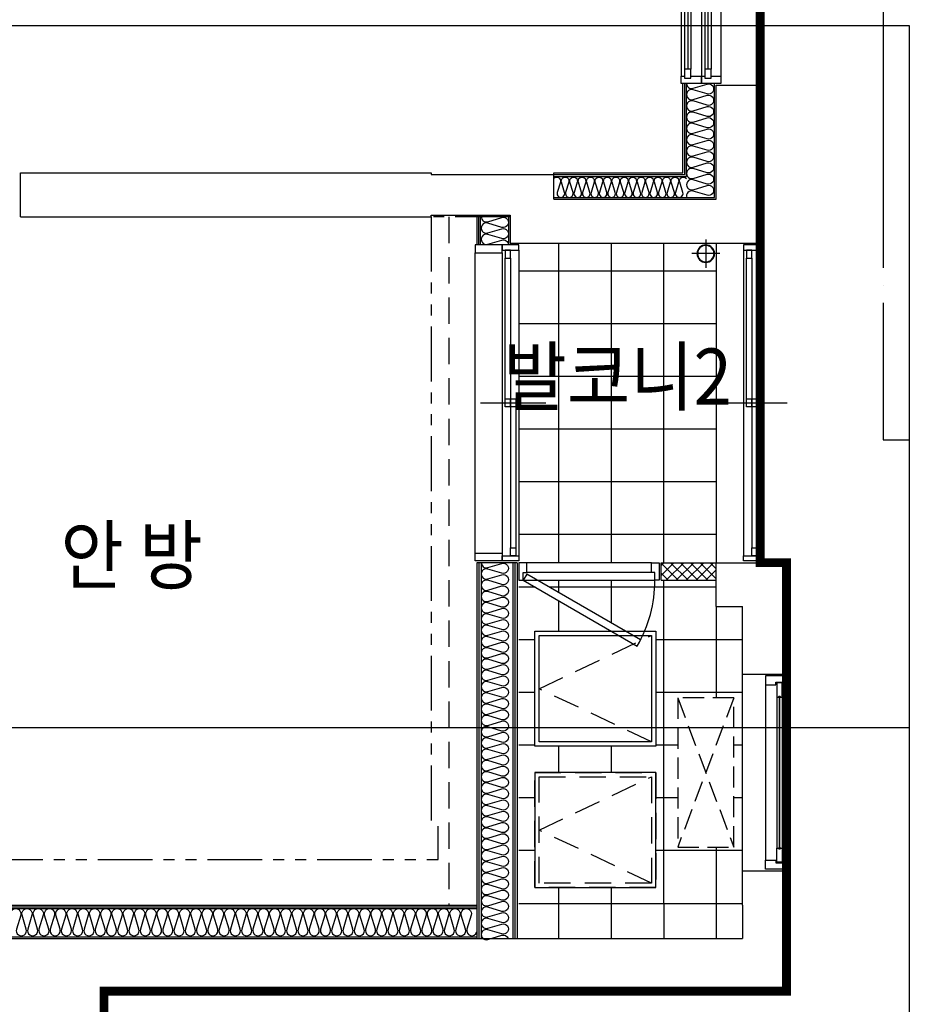
# Model space of a CAD drawing. Units: millimetres. Extents: x 2370970 to 2926022, y -455143 to 106025.
# Drawn here: x 2530109 to 2535179, y -420050 to -414443 of the extents above; entities that cross this region are included whole.
import ezdxf
from ezdxf.enums import TextEntityAlignment as Align

# ---------------------------------------------------------------- set-up
doc = ezdxf.new("R2010")
doc.units = ezdxf.units.MM
doc.header["$LTSCALE"] = 100
for name, pattern in [('CEN', [62, 60, -1, 0, -1]), ('HID', [2.3, 1.5, -0.8]), ('HID3', [1.7, 1.2, -0.5]), ('HIDDEN', [9.525, 6.35, -3.175]), ('PHANTOM2', [1.25, 0.625, -0.125, 0.125, -0.125, 0.125, -0.125])]:
    doc.linetypes.add(name, pattern=pattern)
for name, color, linetype in [('. 개구부', 1, 'CEN'), ('. 낙하물방지망', 4, 'CEN'), ('COL', 2, 'Continuous'), ('DRIN', 7, 'Continuous'), ('ETC', 6, 'Continuous'), ('FIN', 5, 'Continuous'), ('HAT', 8, 'Continuous'), ('shading_net', 2, 'Continuous'), ('SP', 8, 'Continuous'), ('text', 3, 'Continuous'), ('TILE', 8, 'Continuous'), ('WALL1', 2, 'Continuous'), ('WID', 4, 'Continuous'), ('결로방지선', 9, 'PHANTOM2'), ('단위세대조적', 3, 'Continuous'), ('실외기', 9, 'HIDDEN'), ('커튼BOX', 8, 'HID')]:
    doc.layers.add(name, color=color, linetype=linetype)
doc.layers.get('0').off()
doc.styles.add('YJ-T', font='H2GTRM.TTF')

# ---------------------------------------------------------------- blocks, each defined once
blk = doc.blocks.new('A$C270165A3')
at = {"layer": 'WID', "color": 251}
for p, q in [((900, 401.2, 0), (900, 0, 0)), ((1770, 248.1, 0), (30, 248.1, 0)), ((922.5, 230.6, 0), (1725, 230.6, 0)), ((1725, 200.6, 0), (75, 200.6, 0)), ((877.5, 170.6, 0), (75, 170.6, 0)), ((1770, 153.1, 0), (30, 153.1, 0))]:
    blk.add_line(p, q, dxfattribs=at)
at = {"layer": 'WID', "color": 251, "elevation": 0}
for points in [[(30, 153.1), (0, 153.1), (0, 248.1), (30, 248.1)], [(922.5, 200.6), (877.5, 200.6), (877.5, 230.6), (922.5, 230.6)], [(1725, 200.6), (1770, 200.6), (1770, 230.6), (1725, 230.6)], [(1770, 153.1), (1800, 153.1), (1800, 248.1), (1770, 248.1)], [(75, 170.6), (30, 170.6), (30, 200.6), (75, 200.6)], [(922.5, 170.6), (877.5, 170.6), (877.5, 200.6), (922.5, 200.6)]]:
    blk.add_lwpolyline(points, close=True, dxfattribs=at)
blk = doc.blocks.new('A$C44F26906')
at = {"layer": 'WID', "color": 251}
for p, q in [((0, 45), (0, 755)), ((55, 45), (55, 755)), ((100, 775), (100, 25))]:
    blk.add_line(p, q, dxfattribs=at)
for points in [[(55, 755), (0, 755), (0, 800), (100, 800), (100, 775), (55, 775)], [(55, 45), (0, 45), (0, 0), (100, 0), (100, 25), (55, 25)]]:
    blk.add_lwpolyline(points, close=True, dxfattribs=at)
blk.add_lwpolyline([(439.9, 106.2), (65.4, 755), (100, 775), (475, 125.5, -0.131652), (100, 25, -0.131652)], format="xyb", dxfattribs=at)
blk = doc.blocks.new('A$C389B6238')
at = {"layer": 'WID', "color": 251}
for p, q in [((0, 120), (50, 120)), ((0, 0), (0, 120)), ((50, 120), (50, 60)), ((50, 120), (1050, 120)), ((1100, 120), (1050, 120)), ((1050, 120), (1050, 60)), ((1100, 0), (1100, 120)), ((50, 60), (35, 60)), ((35, 60), (35, 0)), ((1050, 60), (1065, 60)), ((1065, 60), (1065, 0)), ((120, 55), (980, 55)), ((120, 25), (980, 25)), ((35, 0), (0, 0)), ((1065, 0), (35, 0)), ((1065, 0), (1100, 0))]:
    blk.add_line(p, q, dxfattribs=at)
for points in [[(120, 45), (114.5, 43.2), (114.5, 36.8), (120, 35), (120, 25), (40, 25), (40, 55), (120, 55)], [(983.5, 38), (116.5, 38), (116.5, 42), (983.5, 42)], [(980, 45), (985.5, 43.2), (985.5, 36.8), (980, 35), (980, 25), (1060, 25), (1060, 55), (980, 55)]]:
    blk.add_lwpolyline(points, close=True, dxfattribs=at)
for points in [[(120, 45.8), (122.7, 44.4), (123.3, 43.4), (123.8, 42)], [(120, 34.2), (122.7, 35.6), (123.3, 36.6), (123.8, 38)], [(980, 45.8), (977.3, 44.4), (976.7, 43.4), (976.2, 42)], [(980, 34.2), (977.3, 35.6), (976.7, 36.6), (976.2, 38)]]:
    blk.add_lwpolyline(points, dxfattribs=at)
blk = doc.blocks.new('A$C4DFD3737')
at = {"layer": 'WID', "color": 251}
for p, q in [((45, 403.1), (1755, 403.1)), ((900, 371.2), (900, 0)), ((1755, 248.1), (45, 248.1)), ((922.5, 230.6), (1725, 230.6)), ((1725, 200.6), (75, 200.6)), ((877.5, 170.6), (75, 170.6)), ((1770, 153.1), (30, 153.1))]:
    blk.add_line(p, q, dxfattribs=at)
at = {"layer": 'WID', "color": 251, "elevation": 0}
for points in [[(45, 248.1), (0, 248.1), (0, 403.1), (45, 403.1)], [(1755, 248.1), (1800, 248.1), (1800, 403.1), (1755, 403.1)], [(30, 153.1), (0, 153.1), (0, 248.1), (30, 248.1)], [(922.5, 200.6), (877.5, 200.6), (877.5, 230.6), (922.5, 230.6)], [(1725, 200.6), (1770, 200.6), (1770, 230.6), (1725, 230.6)], [(1770, 153.1), (1800, 153.1), (1800, 248.1), (1770, 248.1)], [(75, 170.6), (30, 170.6), (30, 200.6), (75, 200.6)], [(922.5, 170.6), (877.5, 170.6), (877.5, 200.6), (922.5, 200.6)]]:
    blk.add_lwpolyline(points, close=True, dxfattribs=at)
blk = doc.blocks.new('A$C1E021BED')
at = {"layer": '실외기', "linetype": 'HID3'}
for p, q in [((850, 320), (0, 0)), ((850, 0), (0, 320))]:
    blk.add_line(p, q, dxfattribs=at)
blk.add_lwpolyline([(0, 320), (0, 0), (850, 0), (850, 320)], close=True, dxfattribs=at)
blk = doc.blocks.new('A$C666B6DD9')
at = {"layer": 'WID', "color": 251}
for p, q in [((900, 400), (900, 0)), ((2400, 400), (2400, 0)), ((1650, 315), (40, 315)), ((895, 296), (80, 296)), ((1650, 315), (3260, 315)), ((2405, 296), (3220, 296)), ((875, 278), (80, 278)), ((1650, 260), (80, 260)), ((1650, 242), (925, 242)), ((1650, 260), (3220, 260)), ((1650, 242), (2375, 242)), ((2425, 278), (3220, 278)), ((1650, 200), (40, 200)), ((895, 181), (80, 181)), ((1650, 224), (920, 224)), ((1650, 224), (2380, 224)), ((1650, 200), (3260, 200)), ((2405, 181), (3220, 181)), ((875, 163), (80, 163)), ((1650, 145), (80, 145)), ((1650, 127), (925, 127)), ((1650, 145), (3220, 145)), ((1650, 127), (2375, 127)), ((2425, 163), (3220, 163)), ((1650, 90), (40, 90)), ((1650, 109), (920, 109)), ((1650, 109), (2380, 109)), ((1650, 90), (3260, 90))]:
    blk.add_line(p, q, dxfattribs=at)
for points in [[(40, 260), (40, 200), (0, 200), (0, 315), (40, 315), (40, 296)], [(30, 260), (80, 260), (80, 296), (30, 296), (30, 260)], [(925, 296), (875, 296), (875, 260), (925, 260), (925, 296)], [(2375, 296), (2425, 296), (2425, 260), (2375, 260), (2375, 296)], [(3270, 296), (3220, 296), (3220, 260), (3270, 260), (3270, 296)], [(3260, 296), (3260, 315), (3300, 315), (3300, 200), (3260, 200), (3260, 260)], [(875, 260), (925, 260), (925, 224), (875, 224), (875, 260)], [(2425, 260), (2375, 260), (2375, 224), (2425, 224), (2425, 260)], [(40, 145), (40, 90), (0, 90), (0, 200), (40, 200), (40, 181)], [(30, 145), (80, 145), (80, 181), (30, 181), (30, 145)], [(925, 181), (875, 181), (875, 145), (925, 145), (925, 181)], [(2375, 181), (2425, 181), (2425, 145), (2375, 145), (2375, 181)], [(3270, 181), (3220, 181), (3220, 145), (3270, 145), (3270, 181)], [(3260, 181), (3260, 200), (3300, 200), (3300, 90), (3260, 90), (3260, 145)], [(875, 145), (925, 145), (925, 109), (875, 109), (875, 145)], [(2425, 145), (2375, 145), (2375, 109), (2425, 109), (2425, 145)]]:
    blk.add_lwpolyline(points, dxfattribs=at)
blk = doc.blocks.new('A$C77411A9E')
at = {"layer": 'DRIN', "color": 251}
for p, q in [((80, 160), (80, 0)), ((0, 80), (160, 80))]:
    blk.add_line(p, q, dxfattribs=at)
for radius in [50, 47]:
    blk.add_circle((80, 80), radius, dxfattribs=at)
blk = doc.blocks.new('A$C54D97400')
at = {"layer": 'HAT'}
h = blk.add_hatch(dxfattribs=at)
h.set_pattern_fill('ANSI37', color=251, scale=320)
h.set_pattern_definition([(45, (-33006996.81, 3063403.273), (-28.284271247, 28.284271247), []), (135, (-33006996.81, 3063403.273), (-28.284271247, -28.284271247), [])])
h.paths.add_polyline_path([(21276.3, 1293.7), (21176.3, 1293.7), (21176.3, 978.7), (21276.3, 978.7)])
at = {"layer": 'COL', "color": 251}
for p, q in [((18956.3, 4943.7), (18956.3, 2603.7)), ((19206.3, 4943.7), (18956.3, 4943.7)), ((19206.3, 4943.7, 0), (19206.3, 2603.7, 0)), ((18956.3, 2603.7, 0), (18966.3, 2603.7, 0)), ((18966.3, 2603.7, 0), (18966.3, 1903.7, 0)), ((19206.3, 2153.7, 0), (19356.3, 2153.7, 0)), ((19356.3, 2153.7, 0), (19356.3, 728.7)), ((19106.3, 1903.7, 0), (18966.3, 1903.7, 0)), ((19106.3, 1903.7, 0), (19106.3, 978.7)), ((19106.3, 978.7), (18456.3, 978.7)), ((18456.3, 978.7), (18456.3, 728.7)), ((21176.3, 978.7), (21176.3, 578.7)), ((21426.3, 978.7), (21176.3, 978.7)), ((21426.3, 978.7), (21426.3, 828.7)), ((21811.3, 828.7), (21426.3, 828.7)), ((23126.3, 828.7), (22931.3, 828.7)), ((19356.3, 728.7), (18456.3, 728.7)), ((21811.3, 578.7), (21176.3, 578.7)), ((23126.3, 578.7), (22931.3, 578.7))]:
    blk.add_line(p, q, dxfattribs=at)
at = {"layer": 'COL', "color": 251, "elevation": 0}
blk.add_lwpolyline([(19206.3, 2603.7), (19196.3, 2603.7), (19196.3, 2153.7), (19206.3, 2153.7)], dxfattribs=at)
at = {"layer": 'ETC', "color": 251}
for points in [[(21566.3, 2013.7), (21566.3, 1323.7), (22221.3, 1323.7), (22221.3, 2013.7)], [(21591.3, 1988.7), (21591.3, 1348.7), (22196.3, 1348.7), (22196.3, 1988.7)]]:
    blk.add_lwpolyline(points, close=True, dxfattribs=at)
at = {"layer": 'ETC', "color": 251, "linetype": 'HID'}
for points in [[(22196, 1348.7), (21893.8, 1988.7), (21591.6, 1348.7)], [(23001, 1348.7), (22698.8, 1988.7), (22396.6, 1348.7)]]:
    blk.add_lwpolyline(points, dxfattribs=at)
for points in [[(22371.3, 2013.7), (22371.3, 1323.7), (23026.3, 1323.7), (23026.3, 2013.7)], [(22396.3, 1988.7), (22396.3, 1348.7), (23001.3, 1348.7), (23001.3, 1988.7)]]:
    blk.add_lwpolyline(points, close=True, dxfattribs=at)
at = {"layer": 'FIN', "color": 251}
for p, q in [((19206.3, 2343.7, 0), (19366.3, 2343.7, 0)), ((19206.3, 2333.7, 0), (19366.3, 2333.7, 0)), ((21176.3, 2343.7, 0), (23126.3, 2343.7, 0)), ((21176.3, 2113.7, 0), (21176.3, 2343.7, 0)), ((21176.3, 2331.2, 0), (23126.3, 2331.2, 0)), ((21176.3, 2318.7, 0), (23126.3, 2318.7, 0)), ((21176.3, 2138.7, 0), (23126.3, 2138.7, 0)), ((21176.3, 2126.2, 0), (23126.3, 2126.2, 0)), ((21176.3, 2113.7, 0), (23126.3, 2113.7, 0)), ((18956.3, 1903.7, 0), (18956.3, 1168.7)), ((18966.3, 1903.7, 0), (18966.3, 1158.7)), ((18956.3, 1168.7), (18446.3, 1168.7)), ((18966.3, 1158.7), (18446.3, 1158.7)), ((19356.3, 978.7), (21176.3, 978.7)), ((22931.3, 828.7, 0), (21811.3, 828.7, 0)), ((15136.3, 728.7), (18456.3, 728.7))]:
    blk.add_line(p, q, dxfattribs=at)
at = {"layer": 'SP', "color": 251}
for p, q in [((19206.3, 2323.7, 0), (19366.3, 2323.7, 0)), ((19206.3, 2163.7, 0), (19366.3, 2163.7, 0)), ((18976.3, 1903.7, 0), (18976.3, 1148.7)), ((19096.3, 1903.7, 0), (19096.3, 988.7)), ((18976.3, 1148.7), (18446.3, 1148.7)), ((19096.3, 988.7), (18446.3, 988.7))]:
    blk.add_line(p, q, dxfattribs=at)
at = {"layer": 'SP', "color": 251, "elevation": 0}
for points in [[(19206.3, 2318.4, -0.501496), (19234.3, 2280.9), (19210.4, 2201.2), (19210.4, 2201.2, 1.34), (19266.4, 2201.2), (19242.5, 2280.9, -1.34), (19298.5, 2280.9), (19274.6, 2201.2), (19274.6, 2201.2, 1.34), (19330.6, 2201.2), (19306.7, 2280.9, -1.34), (19362.7, 2280.9), (19338.8, 2201.2), (19338.8, 2201.2, 0.496599), (19366.3, 2163.7, 0.496599)], [(21176.3, 2318.4, -0.501496), (21204.3, 2280.9), (21180.4, 2201.2), (21180.4, 2201.2, 1.34), (21236.4, 2201.2), (21212.5, 2280.9, -1.34), (21268.5, 2280.9), (21244.6, 2201.2), (21244.6, 2201.2, 1.34), (21300.6, 2201.2), (21276.7, 2280.9, -1.34), (21332.7, 2280.9), (21308.8, 2201.2), (21308.8, 2201.2, 1.34), (21364.8, 2201.2), (21340.9, 2280.9, -1.34), (21396.9, 2280.9), (21373, 2201.2), (21373, 2201.2, 1.34), (21429, 2201.2), (21405, 2280.9, -1.34), (21461, 2280.9), (21437.1, 2201.2), (21437.1, 2201.2, 1.34), (21493.1, 2201.2), (21469.2, 2280.9, -1.34), (21525.2, 2280.9), (21501.3, 2201.2), (21501.3, 2201.2, 1.34), (21557.3, 2201.2), (21533.4, 2280.9, -1.34), (21589.4, 2280.9), (21565.5, 2201.2), (21565.5, 2201.2, 1.34), (21621.5, 2201.2), (21597.6, 2280.9, -1.34), (21653.6, 2280.9), (21629.7, 2201.2), (21629.7, 2201.2, 1.34), (21685.7, 2201.2), (21661.8, 2280.9, -1.34), (21717.8, 2280.9), (21693.9, 2201.2), (21693.9, 2201.2, 1.34), (21749.9, 2201.2), (21726, 2280.9, -1.34), (21782, 2280.9), (21758.1, 2201.2), (21758.1, 2201.2, 1.34), (21814.1, 2201.2), (21790.1, 2280.9, -1.34), (21846.1, 2280.9), (21822.2, 2201.2), (21822.2, 2201.2, 1.34), (21878.2, 2201.2), (21854.3, 2280.9, -1.34), (21910.3, 2280.9), (21886.4, 2201.2), (21886.4, 2201.2, 1.34), (21942.4, 2201.2), (21918.5, 2280.9, -1.34), (21974.5, 2280.9), (21950.6, 2201.2), (21950.6, 2201.2, 1.34), (22006.6, 2201.2), (21982.7, 2280.9, -1.34), (22038.7, 2280.9), (22014.8, 2201.2), (22014.8, 2201.2, 1.34), (22070.8, 2201.2), (22046.9, 2280.9, -1.34), (22102.9, 2280.9), (22079, 2201.2), (22079, 2201.2, 1.34), (22135, 2201.2), (22111.1, 2280.9, -1.34), (22167.1, 2280.9), (22143.2, 2201.2), (22143.2, 2201.2, 1.34), (22199.2, 2201.2), (22175.2, 2280.9, -1.34), (22231.2, 2280.9), (22207.3, 2201.2), (22207.3, 2201.2, 1.34), (22263.3, 2201.2), (22239.4, 2280.9, -1.34), (22295.4, 2280.9), (22271.5, 2201.2), (22271.5, 2201.2, 1.34), (22327.5, 2201.2), (22303.6, 2280.9, -1.34), (22359.6, 2280.9), (22335.7, 2201.2), (22335.7, 2201.2, 1.34), (22391.7, 2201.2), (22367.8, 2280.9, -1.34), (22423.8, 2280.9), (22399.9, 2201.2), (22399.9, 2201.2, 1.34), (22455.9, 2201.2), (22432, 2280.9, -1.34), (22488, 2280.9), (22464.1, 2201.2), (22464.1, 2201.2, 1.34), (22520.1, 2201.2), (22496.2, 2280.9, -1.34), (22552.2, 2280.9), (22528.3, 2201.2), (22528.3, 2201.2, 1.34), (22584.3, 2201.2), (22560.3, 2280.9, -1.34), (22616.3, 2280.9), (22592.4, 2201.2), (22592.4, 2201.2, 1.34), (22648.4, 2201.2), (22624.5, 2280.9, -1.34), (22680.5, 2280.9), (22656.6, 2201.2), (22656.6, 2201.2, 1.34), (22712.6, 2201.2), (22688.7, 2280.9, -1.34), (22744.7, 2280.9), (22720.8, 2201.2), (22720.8, 2201.2, 1.34), (22776.8, 2201.2), (22752.9, 2280.9, -1.34), (22808.9, 2280.9), (22785, 2201.2), (22785, 2201.2, 1.34), (22841, 2201.2), (22817.1, 2280.9, -1.34), (22873.1, 2280.9), (22849.2, 2201.2), (22849.2, 2201.2, 1.34), (22905.2, 2201.2), (22881.3, 2280.9, -1.34), (22937.3, 2280.9), (22913.3, 2201.2), (22913.3, 2201.2, 1.34), (22969.3, 2201.2), (22945.4, 2280.9, -1.34), (23001.4, 2280.9), (22977.5, 2201.2), (22977.5, 2201.2, 1.34), (23033.5, 2201.2), (23009.6, 2280.9, -1.34), (23065.6, 2280.9), (23041.7, 2201.2), (23041.7, 2201.2, 1.34), (23097.7, 2201.2), (23073.8, 2280.9, -0.865947), (23126.3, 2305.1, -0.865947)]]:
    blk.add_lwpolyline(points, format="xyb", dxfattribs=at)
at = {"layer": 'SP', "color": 251}
for points in [[(18986.5, 1903.7, 0.774254), (19008.4, 1867.3), (19068.2, 1885.2, -1.34), (19068.2, 1843.2), (19008.4, 1861.2), (19008.4, 1861.2, 1.34), (19008.4, 1819.2), (19068.2, 1837.1, -1.34), (19068.2, 1795.1), (19008.4, 1813), (19008.4, 1813, 1.34), (19008.4, 1771), (19068.2, 1789, -1.34), (19068.2, 1747), (19008.4, 1764.9), (19008.4, 1764.9, 1.34), (19008.4, 1722.9), (19068.2, 1740.8, -1.34), (19068.2, 1698.8), (19008.4, 1716.8), (19008.4, 1716.8, 1.34), (19008.4, 1674.8), (19068.2, 1692.7, -1.34), (19068.2, 1650.7), (19008.4, 1668.6), (19008.4, 1668.6, 1.34), (19008.4, 1626.6), (19068.2, 1644.6, -1.34), (19068.2, 1602.6), (19008.4, 1620.5), (19008.4, 1620.5, 1.34), (19008.4, 1578.5), (19068.2, 1596.4, -1.34), (19068.2, 1554.4), (19008.4, 1572.3), (19008.4, 1572.3, 1.34), (19008.4, 1530.3), (19068.2, 1548.3, -1.34), (19068.2, 1506.3), (19008.4, 1524.2), (19008.4, 1524.2, 1.34), (19008.4, 1482.2), (19068.2, 1500.1, -1.34), (19068.2, 1458.1), (19008.4, 1476.1), (19008.4, 1476.1, 1.34), (19008.4, 1434.1), (19068.2, 1452, -1.34), (19068.2, 1410), (19008.4, 1427.9), (19008.4, 1427.9, 1.34), (19008.4, 1385.9), (19068.2, 1403.9, -1.34), (19068.2, 1361.9), (19008.4, 1379.8), (19008.4, 1379.8, 1.34), (19008.4, 1337.8), (19068.2, 1355.7, -1.34), (19068.2, 1313.7), (19008.4, 1331.7), (19008.4, 1331.7, 1.34), (19008.4, 1289.7), (19068.2, 1307.6, -1.34), (19068.2, 1265.6), (19008.4, 1283.5), (19008.4, 1283.5, 1.34), (19008.4, 1241.5), (19068.2, 1259.5, -1.34), (19068.2, 1217.5), (19008.4, 1235.4), (19008.4, 1235.4, 1.34), (19008.4, 1193.4), (19068.2, 1211.3, -1.34), (19068.2, 1169.3), (19008.4, 1187.2), (19008.4, 1187.2, 0.838905), (18989.1, 1148.7)], [(18446.3, 1148.7, -0.501496), (18474.3, 1111.1), (18450.4, 1031.4), (18450.4, 1031.4, 1.34), (18506.4, 1031.4), (18482.5, 1111.1, -1.34), (18538.5, 1111.1), (18514.6, 1031.4), (18514.6, 1031.4, 1.34), (18570.6, 1031.4), (18546.7, 1111.1, -1.34), (18602.7, 1111.1), (18578.8, 1031.4), (18578.8, 1031.4, 1.34), (18634.8, 1031.4), (18610.9, 1111.1, -1.34), (18666.9, 1111.1), (18643, 1031.4), (18643, 1031.4, 1.34), (18699, 1031.4), (18675, 1111.1, -1.34), (18731, 1111.1), (18707.1, 1031.4), (18707.1, 1031.4, 1.34), (18763.1, 1031.4), (18739.2, 1111.1, -1.34), (18795.2, 1111.1), (18771.3, 1031.4), (18771.3, 1031.4, 1.34), (18827.3, 1031.4), (18803.4, 1111.1, -1.34), (18859.4, 1111.1), (18835.5, 1031.4), (18835.5, 1031.4, 1.34), (18891.5, 1031.4), (18867.6, 1111.1, -1.34), (18923.6, 1111.1), (18899.7, 1031.4), (18899.7, 1031.4, 1.34), (18955.7, 1031.4), (18931.8, 1111.1, -1.34), (18987.8, 1111.1), (18963.9, 1031.4), (18963.9, 1031.4, 1.34), (19019.9, 1031.4), (18996, 1111.1, -1.34), (19052, 1111.1), (19028.1, 1031.4), (19028.1, 1031.4, 1.34), (19084.1, 1031.4), (19060.1, 1111.1, -0.593601), (19096.3, 1147.5, -0.593601)]]:
    blk.add_lwpolyline(points, format="xyb", dxfattribs=at)
at = {"layer": 'TILE', "color": 251}
for p, q in [((19516.3, 978.7), (19516.3, 2103.7)), ((19816.3, 978.7), (19816.3, 2103.7)), ((20116.3, 978.7), (20116.3, 2103.7)), ((20416.3, 978.7), (20416.3, 2103.7)), ((20716.3, 978.7), (20716.3, 2103.7)), ((21016.3, 978.7), (21016.3, 2103.7)), ((21316.3, 2009.4), (21316.3, 2103.7)), ((21616.3, 2013.7), (21616.3, 2103.7)), ((21916.3, 2013.7), (21916.3, 2103.7)), ((22216.3, 2013.7), (22216.3, 2103.7)), ((22516.3, 2013.7), (22516.3, 2103.7)), ((22816.3, 2013.7), (22816.3, 2103.7)), ((21316.3, 978.7), (21316.3, 1929.4)), ((19356.3, 1878.7), (21176.3, 1878.7)), ((21276.3, 1878.7), (21345.6, 1878.7)), ((21391.8, 1878.7), (21566.3, 1878.7)), ((22221.3, 1878.7), (22371.3, 1878.7)), ((23026.3, 1878.7), (23116.3, 1878.7)), ((19356.3, 1578.7), (21176.3, 1578.7)), ((21276.3, 1578.7), (21518.8, 1578.7)), ((21565, 1578.7), (21566.3, 1578.7)), ((22221.3, 1578.7), (22371.3, 1578.7)), ((23026.3, 1578.7), (23116.3, 1578.7)), ((21616.3, 828.7), (21616.3, 1323.7)), ((21916.3, 828.7), (21916.3, 1323.7)), ((22216.3, 1198.7), (22216.3, 1323.7)), ((22516.3, 1198.7), (22516.3, 1323.7)), ((22816.3, 828.7), (22816.3, 1323.7)), ((19356.3, 1278.7), (21176.3, 1278.7)), ((21276.3, 1278.7), (23116.3, 1278.7)), ((21426.3, 978.7), (21946.3, 978.7)), ((22796.3, 978.7), (23116.3, 978.7)), ((22216.3, 828.7), (22216.3, 878.7)), ((22516.3, 828.7), (22516.3, 878.7))]:
    blk.add_line(p, q, dxfattribs=at)
at = {"layer": 'WALL1', "color": 251}
for p, q in [((21811.3, 828.7, 0), (21811.3, 578.7, 0)), ((22931.3, 828.7, 0), (22931.3, 578.7, 0))]:
    blk.add_line(p, q, dxfattribs=at)
at = {"layer": '결로방지선', "color": 251, "ltscale": 5}
for p in [(18956.3, 1903.7), (18966.3, 1903.7, 0)]:
    blk.add_line(p, (18956.3, 1903.7, 0), dxfattribs=at)
at = {"layer": '결로방지선', "color": 251, "ltscale": 5, "elevation": 0}
blk.add_lwpolyline([(19206.3, 2153.7), (19206.3, 2603.7), (22676.3, 2603.7)], dxfattribs=at)
at = {"layer": '단위세대조적', "color": 251}
for p, q in [((21276.3, 1293.7, 0), (21176.3, 1293.7, 0)), ((21176.3, 1293.7, 0), (21176.3, 978.7)), ((21276.3, 1293.7, 0), (21276.3, 978.7))]:
    blk.add_line(p, q, dxfattribs=at)
at = {"layer": '커튼BOX', "color": 251}
blk.add_line((19206.3, 2503.7, 0), (23126.3, 2503.7, 0), dxfattribs=at)
at = {"layer": 'DRIN', "color": 251, "rotation": 90}
blk.add_blockref('A$C77411A9E', (19496.3, 958.7), dxfattribs=at)
at = {"layer": 'WID', "color": 251, "xscale": -1.000000000000002}
for name, p in [('A$C4DFD3737', (21166.3, 1950.5, 0)), ('A$C666B6DD9', (18446.3, 863.7)), ('A$C270165A3', (21166.3, 575.5, 0))]:
    blk.add_blockref(name, p, dxfattribs=at)
at = {"layer": 'WID', "color": 251, "extrusion": (0, 0, -1), "xscale": -1, "zscale": -1}
blk.add_blockref('A$C44F26906', (-21176.3, 1303.7, 0), dxfattribs=at)
at = {"layer": 'WID', "color": 251}
blk.add_blockref('A$C389B6238', (21821.3, 578.7), dxfattribs=at)
at = {"layer": '실외기', "color": 251, "linetype": 'HID3', "xscale": -1.000000000000002}
blk.add_blockref('A$C1E021BED', (22796.3, 878.7), dxfattribs=at)
blk = doc.blocks.new('A$Cc5be46d3')
at = {"layer": 'COL', "color": 251}
blk.add_line((-12495, -4390), (-12495, -300), dxfattribs=at)
blk = doc.blocks.new('108동 개구부')
at = {"layer": '. 개구부', "color": 1}
for points in [[(2286183.4, -418580), (2285493.4, -418580), (2285493.4, -417925), (2286183.4, -417925)], [(2285493.4, -419385), (2286183.4, -419385), (2286183.4, -418730), (2285493.4, -418730)]]:
    blk.add_lwpolyline(points, close=True, dxfattribs=at)

msp = doc.modelspace()

# ---------------------------------------------------------------- linework, layer by layer
at = {"layer": '. 낙하물방지망', "elevation": 0}
msp.add_lwpolyline([(2516894.1, -426875), (2516894.1, -418475), (2519454.1, -418475), (2519454.1, -409410), (2525744.1, -409410), (2525744.1, -407795), (2533654.1, -407795), (2533654.1, -409855), (2535029.1, -409855), (2535029.1, -416835), (2535179.1, -416835), (2535179.1, -420675)], dxfattribs=at)
at = {"layer": '. 낙하물방지망', "const_width": 50, "elevation": 0}
msp.add_lwpolyline([(2517594.1, -427575), (2517594.1, -419175), (2520444.1, -419175), (2520444.1, -417955), (2520154.1, -417955), (2520154.1, -410110), (2526444.1, -410110), (2526444.1, -408495), (2532954.1, -408495), (2532954.1, -410496.7), (2532954.1, -410555), (2534329.1, -410555), (2534329.1, -417535), (2534479.1, -417535), (2534479.1, -419975), (2530589.1, -419975), (2530589.1, -429365)], dxfattribs=at)
at = {"layer": 'COL', "color": 251}
for p, q in [((2534229.1, -419485, 0), (2534229.1, -419675, 0)), ((2534479.1, -419485, 0), (2534479.1, -419975, 0)), ((2526354.1, -419675, 0), (2534229.1, -419675, 0)), ((2534479.1, -419975, 0), (2530589.1, -419975, 0))]:
    msp.add_line(p, q, dxfattribs=at)
at = {"layer": 'FIN', "color": 251}
for p, q in [((2526494.1, -419495, 0), (2532714.1, -419495, 0)), ((2526504.1, -419485, 0), (2532714.1, -419485, 0)), ((2532714.1, -419485, 0), (2532714.1, -419675, 0)), ((2532726.6, -419485, 0), (2532726.6, -419675, 0)), ((2532739.1, -419485, 0), (2532739.1, -419675, 0)), ((2532919.1, -419485, 0), (2532919.1, -419675, 0)), ((2532931.6, -419485, 0), (2532931.6, -419675, 0)), ((2532944.1, -419485, 0), (2532944.1, -419675, 0))]:
    msp.add_line(p, q, dxfattribs=at)
at = {"layer": 'shading_net', "linetype": 'ByBlock', "elevation": 0}
msp.add_lwpolyline([(2519454.1, -418475), (2519454.1, -414475), (2535179.1, -414475), (2535179.1, -418475)], close=True, dxfattribs=at)
at = {"layer": 'SP', "color": 251}
for p, q in [((2526484.1, -419505, 0), (2532714.1, -419505, 0)), ((2526364.1, -419665, 0), (2532714.1, -419665, 0))]:
    msp.add_line(p, q, dxfattribs=at)
at = {"layer": 'SP', "color": 251, "elevation": 0}
for points in [[(2532752.6, -419485, 0.219432), (2532776.9, -419488.5), (2532856.5, -419464.6, -1.34), (2532856.5, -419520.6), (2532776.9, -419496.7), (2532776.9, -419496.7, 1.34), (2532776.9, -419552.7), (2532856.5, -419528.8, -1.34), (2532856.5, -419584.8), (2532776.9, -419560.9), (2532776.9, -419560.9, 1.34), (2532776.9, -419616.9), (2532856.5, -419593, -1.34), (2532856.5, -419649), (2532776.9, -419625.1), (2532776.9, -419625.1, 1.34), (2532776.9, -419681.1), (2532856.5, -419657.2, -0.395047), (2532892.2, -419675)], [(2530058.7, -419542.6, -1.34), (2530114.7, -419542.6), (2530090.8, -419622.2)], [(2530090.8, -419622.2, 1.34), (2530146.8, -419622.2), (2530122.9, -419542.6, -1.34), (2530178.9, -419542.6), (2530155, -419622.2), (2530155, -419622.2, 1.34), (2530211, -419622.2), (2530187.1, -419542.6, -1.34), (2530243.1, -419542.6), (2530219.1, -419622.2), (2530219.1, -419622.2, 1.34), (2530275.1, -419622.2), (2530251.2, -419542.6, -1.34), (2530307.2, -419542.6), (2530283.3, -419622.2), (2530283.3, -419622.2, 1.34), (2530339.3, -419622.2), (2530315.4, -419542.6, -1.34), (2530371.4, -419542.6), (2530347.5, -419622.2), (2530347.5, -419622.2, 1.34), (2530403.5, -419622.2), (2530379.6, -419542.6, -1.34), (2530435.6, -419542.6), (2530411.7, -419622.2), (2530411.7, -419622.2, 1.34), (2530467.7, -419622.2), (2530443.8, -419542.6, -1.34), (2530499.8, -419542.6), (2530475.9, -419622.2), (2530475.9, -419622.2, 1.34), (2530531.9, -419622.2), (2530508, -419542.6, -1.34), (2530564, -419542.6), (2530540.1, -419622.2), (2530540.1, -419622.2, 1.34), (2530596.1, -419622.2), (2530572.2, -419542.6, -1.34), (2530628.2, -419542.6), (2530604.2, -419622.2), (2530604.2, -419622.2, 1.34), (2530660.2, -419622.2), (2530636.3, -419542.6, -1.34), (2530692.3, -419542.6), (2530668.4, -419622.2), (2530668.4, -419622.2, 1.34), (2530724.4, -419622.2), (2530700.5, -419542.6, -1.34), (2530756.5, -419542.6), (2530732.6, -419622.2), (2530732.6, -419622.2, 1.34), (2530788.6, -419622.2), (2530764.7, -419542.6, -1.34), (2530820.7, -419542.6), (2530796.8, -419622.2), (2530796.8, -419622.2, 1.34), (2530852.8, -419622.2), (2530828.9, -419542.6, -1.34), (2530884.9, -419542.6), (2530861, -419622.2), (2530861, -419622.2, 1.34), (2530917, -419622.2), (2530893.1, -419542.6, -1.34), (2530949.1, -419542.6), (2530925.2, -419622.2), (2530925.2, -419622.2, 1.34), (2530981.2, -419622.2), (2530957.3, -419542.6, -1.34), (2531013.3, -419542.6), (2530989.3, -419622.2), (2530989.3, -419622.2, 1.34), (2531045.3, -419622.2), (2531021.4, -419542.6, -1.34), (2531077.4, -419542.6), (2531053.5, -419622.2), (2531053.5, -419622.2, 1.34), (2531109.5, -419622.2), (2531085.6, -419542.6, -1.34), (2531141.6, -419542.6), (2531117.7, -419622.2), (2531117.7, -419622.2, 1.34), (2531173.7, -419622.2), (2531149.8, -419542.6, -1.34), (2531205.8, -419542.6), (2531181.9, -419622.2), (2531181.9, -419622.2, 1.34), (2531237.9, -419622.2), (2531214, -419542.6, -1.34), (2531270, -419542.6), (2531246.1, -419622.2), (2531246.1, -419622.2, 1.34), (2531302.1, -419622.2), (2531278.2, -419542.6, -1.34), (2531334.2, -419542.6), (2531310.3, -419622.2), (2531310.3, -419622.2, 1.34), (2531366.3, -419622.2), (2531342.4, -419542.6, -1.34), (2531398.4, -419542.6), (2531374.4, -419622.2), (2531374.4, -419622.2, 1.34), (2531430.4, -419622.2), (2531406.5, -419542.6, -1.34), (2531462.5, -419542.6), (2531438.6, -419622.2), (2531438.6, -419622.2, 1.34), (2531494.6, -419622.2), (2531470.7, -419542.6, -1.34), (2531526.7, -419542.6), (2531502.8, -419622.2), (2531502.8, -419622.2, 1.34), (2531558.8, -419622.2), (2531534.9, -419542.6, -1.34), (2531590.9, -419542.6), (2531567, -419622.2), (2531567, -419622.2, 1.34), (2531623, -419622.2), (2531599.1, -419542.6, -1.34), (2531655.1, -419542.6), (2531631.2, -419622.2), (2531631.2, -419622.2, 1.34), (2531687.2, -419622.2), (2531663.3, -419542.6, -1.34), (2531719.3, -419542.6), (2531695.4, -419622.2), (2531695.4, -419622.2, 1.34), (2531751.4, -419622.2), (2531727.5, -419542.6, -1.34), (2531783.5, -419542.6), (2531759.5, -419622.2), (2531759.5, -419622.2, 1.34), (2531815.5, -419622.2), (2531791.6, -419542.6, -1.34), (2531847.6, -419542.6), (2531823.7, -419622.2), (2531823.7, -419622.2, 1.34), (2531879.7, -419622.2), (2531855.8, -419542.6, -1.34), (2531911.8, -419542.6), (2531887.9, -419622.2), (2531887.9, -419622.2, 1.34), (2531943.9, -419622.2), (2531920, -419542.6, -1.34), (2531976, -419542.6), (2531952.1, -419622.2), (2531952.1, -419622.2, 1.34), (2532008.1, -419622.2), (2531984.2, -419542.6, -1.34), (2532040.2, -419542.6), (2532016.3, -419622.2), (2532016.3, -419622.2, 1.34), (2532072.3, -419622.2), (2532048.4, -419542.6, -1.34), (2532104.4, -419542.6), (2532080.5, -419622.2), (2532080.5, -419622.2, 1.34), (2532136.5, -419622.2), (2532112.6, -419542.6, -1.34), (2532168.6, -419542.6), (2532144.6, -419622.2), (2532144.6, -419622.2, 1.34), (2532200.6, -419622.2), (2532176.7, -419542.6, -1.34), (2532232.7, -419542.6), (2532208.8, -419622.2), (2532208.8, -419622.2, 1.34), (2532264.8, -419622.2), (2532240.9, -419542.6, -1.34), (2532296.9, -419542.6), (2532273, -419622.2), (2532273, -419622.2, 1.34), (2532329, -419622.2), (2532305.1, -419542.6, -1.34), (2532361.1, -419542.6), (2532337.2, -419622.2), (2532337.2, -419622.2, 1.34), (2532393.2, -419622.2), (2532369.3, -419542.6, -1.34), (2532425.3, -419542.6), (2532401.4, -419622.2), (2532401.4, -419622.2, 1.34), (2532457.4, -419622.2), (2532433.5, -419542.6, -1.34), (2532489.5, -419542.6), (2532465.6, -419622.2), (2532465.6, -419622.2, 1.34), (2532521.6, -419622.2), (2532497.7, -419542.6, -1.34), (2532553.7, -419542.6), (2532529.7, -419622.2), (2532529.7, -419622.2, 1.34), (2532585.7, -419622.2), (2532561.8, -419542.6, -1.34), (2532617.8, -419542.6), (2532593.9, -419622.2), (2532593.9, -419622.2, 1.34), (2532649.9, -419622.2), (2532626, -419542.6, -1.34), (2532682, -419542.6), (2532658.1, -419622.2), (2532658.1, -419622.2, 0.997254), (2532714.1, -419639, 0.997254)]]:
    msp.add_lwpolyline(points, format="xyb", dxfattribs=at)
at = {"layer": 'TILE', "color": 251, "linetype": 'Continuous'}
for p, q in [((2532954.1, -419475, 0), (2534229.1, -419475, 0)), ((2533179.1, -419475, 0), (2533179.1, -419675, 0)), ((2533479.1, -419475, 0), (2533479.1, -419675, 0)), ((2533779.1, -419475, 0), (2533779.1, -419675, 0)), ((2534079.1, -419475, 0), (2534079.1, -419675, 0))]:
    msp.add_line(p, q, dxfattribs=at)
at = {"layer": '결로방지선', "color": 251, "ltscale": 5, "elevation": 0}
msp.add_lwpolyline([(2526804.1, -419035), (2526804.1, -419225), (2532494.1, -419225), (2532494.1, -419035)], dxfattribs=at)

# ---------------------------------------------------------------- block references
at = {"layer": '. 개구부', "color": 1}
msp.add_blockref('108동 개구부', (247550.7, 0, 0), dxfattribs=at)
at = {"color": 251, "xscale": -1}
msp.add_blockref('A$Cc5be46d3', (2518094.1, -419675, 0), dxfattribs=at)
at = {"layer": 'COL', "color": 251, "xscale": -1, "rotation": 90}
msp.add_blockref('A$C54D97400', (2535057.7, -396358.7, 0), dxfattribs=at)

# ---------------------------------------------------------------- texts
at = {"layer": 'text', "color": 251, "style": 'YJ-T', "width": 0.9}
for s, p in [('발코니2', (2533516.6, -416475, 0)), ('안 방', (2530746.8, -417492.4, 0))]:
    msp.add_text(s, height=320, dxfattribs=at).set_placement(p, align=Align.MIDDLE_CENTER)

doc.saveas('drawing.dxf')
